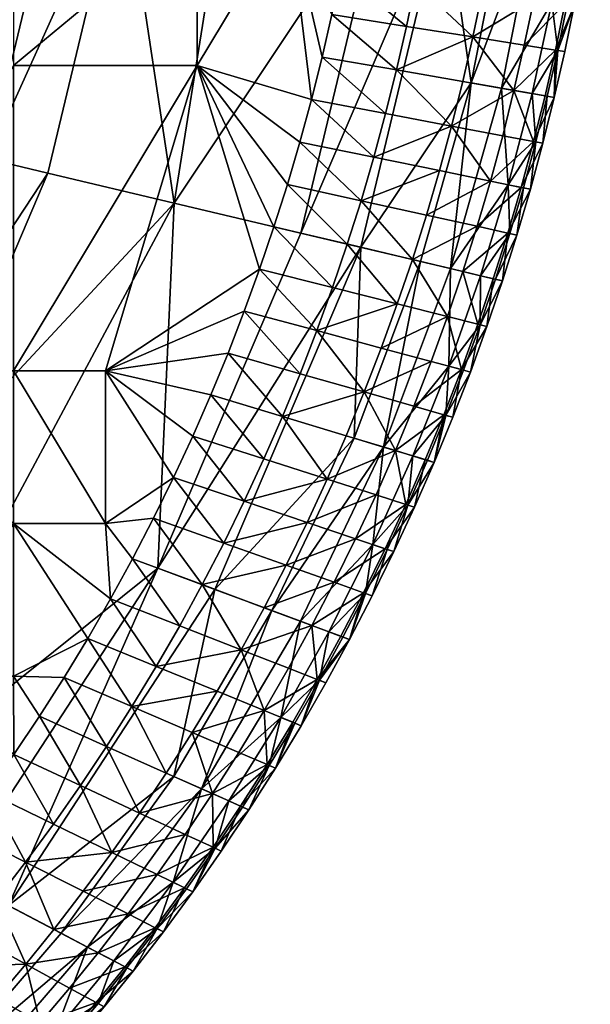
# Model space of a CAD drawing. Units: millimetres. Extents: x 615 to 966, y -1101 to -551.
# Drawn here: x 933 to 964, y -1060 to -1006 of the extents above; entities that cross this region are included whole.
import ezdxf

# ---------------------------------------------------------------- set-up
doc = ezdxf.new("R2010")
doc.units = ezdxf.units.MM
doc.layers.add('F-SANITARIO', color=7, linetype='Continuous', true_color=0x1c1cb1)

msp = doc.modelspace()

# ---------------------------------------------------------------- meshes
at = {"layer": 'F-SANITARIO', "color": 254}
mesh = msp.add_polyface(dxfattribs=at)
corners = [(942.597, -999.695, 271.036), (932.437, -1008.142, 271.036), (942.597, -1008.142, 271.036), (932.437, -991.247, 271.036), (947.677, -999.695, 271.036), (927.954, -995.622, 10.367), (926.401, -995.446, 7.557), (926.686, -993.477, 7.557), (929.091, -995.752, 16.241), (928.242, -993.631, 10.367), (927.623, -997.621, 10.367), (928.383, -999.786, 16.241), (927.251, -999.624, 10.367), (929.225, -999.907, 22.119), (929.938, -995.848, 22.119), (928.34, -1003.982, 22.119), (927.503, -1003.837, 16.241), (926.836, -1001.631, 10.367), (926.378, -1003.641, 10.368), (931.649, -996.043, 33.996), (930.032, -1004.276, 33.996), (927.277, -1008.061, 22.119), (927.699, -1012.525, 33.997), (926.035, -1012.131, 22.119), (926.447, -1007.89, 16.241), (925.877, -1005.652, 10.368), (926.075, -997.422, 7.557), (925.706, -999.402, 7.557), (938.469, -996.819, 81.329), (934.328, -1014.095, 81.329), (931.014, -1013.31, 57.669), (935.06, -996.431, 57.668), (941.329, -1015.754, 131.312), (947.031, -979.979, 131.317)]
mesh.append_faces([[corners[k] for k in face] for face in [(0, 1, 2), (1, 0, 3), (2, 4, 0), (8, 5, 9), (10, 5, 8), (11, 12, 10), (8, 11, 10), (17, 12, 11), (16, 18, 17), (11, 16, 17), (13, 14, 19), (20, 15, 13), (19, 20, 13), (21, 15, 20), (22, 23, 21), (20, 22, 21), (16, 24, 25), (20, 19, 31), (30, 22, 20), (31, 30, 20), (32, 29, 28), (28, 33, 32)]], dxfattribs={"color": 254})
mesh.append_faces([[corners[k] for k in face] for face in [(5, 6, 7), (13, 11, 8), (8, 14, 13), (13, 15, 16), (16, 11, 13), (16, 15, 21), (21, 24, 16), (26, 6, 5), (5, 10, 26), (10, 12, 27), (28, 29, 30), (30, 31, 28)]], dxfattribs={"vtx2": -1, "color": 254})
mesh = msp.add_polyface(dxfattribs=at)
corners = [(947.677, -995.471, 271.036), (942.597, -999.695, 271.036), (947.677, -999.695, 271.036), (942.597, -991.247, 271.036), (950.217, -995.471, 271.036), (951.975, -993.636, 271.036), (951.685, -995.957, 271.036), (951.347, -998.287, 271.036), (950.961, -1000.624, 271.036), (950.526, -1002.968, 271.036), (950.04, -1005.316, 271.036), (949.505, -1007.667, 271.036), (948.918, -1010.019, 271.036), (942.597, -1008.142, 271.036), (948.279, -1012.371, 271.037), (951.646, -1018.198, 204.978), (956.284, -998.846, 204.977), (957.759, -1009.1, 228.663), (948.325, -1017.411, 181.266), (952.868, -998.457, 181.265), (958.822, -1001.634, 269.096), (955.125, -1001.159, 270.535), (954.678, -1003.563, 270.535), (954.18, -1005.972, 270.535), (957.856, -1006.555, 269.096), (953.63, -1008.384, 270.535), (956.679, -1011.488, 269.096), (957.294, -1009.021, 269.096), (953.028, -1010.797, 270.535), (951.975, -993.636, 271.036), (951.685, -995.957, 271.036), (955.867, -996.371, 270.535), (951.347, -998.287, 271.036), (955.521, -998.761, 270.535), (950.961, -1000.624, 271.036), (950.526, -1002.968, 271.036), (950.04, -1005.316, 271.036), (949.505, -1007.667, 271.036), (948.918, -1010.019, 271.036), (941.329, -1015.754, 131.312), (947.031, -979.979, 131.317)]
mesh.append_faces([[corners[k] for k in face] for face in [(0, 1, 2), (1, 0, 3), (2, 4, 0), (5, 4, 6), (6, 4, 7), (7, 2, 8), (8, 2, 9), (9, 2, 10), (10, 2, 11), (11, 2, 12), (12, 13, 14), (13, 12, 2), (2, 7, 4), (15, 16, 17), (29, 30, 31), (30, 32, 33), (32, 34, 21), (34, 35, 22), (35, 36, 23), (36, 37, 25), (37, 38, 28), (19, 18, 39), (33, 31, 30), (21, 33, 32), (22, 21, 34), (23, 22, 35), (25, 23, 36), (28, 25, 37), (40, 19, 39)]], dxfattribs={"color": 254})
mesh.append_faces([[corners[k] for k in face] for face in [(18, 19, 16), (20, 21, 22), (22, 23, 24), (24, 23, 25), (26, 27, 25), (25, 28, 26)]], dxfattribs={"vtx2": -1, "color": 254})
mesh = msp.add_polyface(dxfattribs=at)
corners = [(957.759, -1009.1, 228.663), (954.963, -1018.984, 228.663), (951.646, -1018.198, 204.978), (956.284, -998.846, 204.977), (948.325, -1017.411, 181.266), (952.373, -1013.209, 270.535), (956.009, -1013.954, 269.096), (956.679, -1011.488, 269.096), (953.028, -1010.797, 270.535), (951.665, -1015.619, 270.535), (955.285, -1016.418, 269.096), (954.507, -1018.877, 269.096), (950.904, -1018.024, 270.535), (958.088, -1017.037, 266.886), (952.913, -1029.256, 240.531), (951.288, -1028.764, 228.664), (956.625, -1019.378, 240.531), (956.517, -1024.779, 252.338), (954.529, -1029.746, 252.338), (956.367, -1027.502, 258.257), (956.449, -1022.032, 266.886), (957.296, -1019.538, 266.886), (953.673, -1021.33, 269.096), (952.784, -1023.774, 269.096), (955.545, -1024.518, 266.886), (950.088, -1020.423, 270.535), (949.219, -1022.814, 270.535), (951.84, -1026.208, 269.096), (947.319, -1027.563, 270.535), (950.841, -1028.629, 269.096), (954.585, -1026.993, 266.886), (956.248, -1027.469, 264.202), (957.218, -1024.968, 264.202), (953.569, -1029.455, 266.886), (948.918, -1010.019, 271.036), (948.279, -1012.371, 271.037), (947.589, -1014.72, 271.037)]
mesh.append_faces([[corners[k] for k in face] for face in [(0, 1, 2), (17, 18, 14), (14, 16, 17), (18, 17, 19), (2, 1, 15), (5, 8, 34), (9, 5, 35), (12, 9, 36)]], dxfattribs={"color": 254})
mesh.append_faces([[corners[k] for k in face] for face in [(3, 2, 4), (5, 6, 7), (7, 8, 5), (6, 5, 9), (9, 10, 6), (11, 10, 9), (9, 12, 11), (13, 10, 11), (14, 15, 1), (1, 16, 14), (20, 21, 11), (11, 22, 20), (23, 24, 20), (20, 22, 23), (22, 11, 12), (12, 25, 22), (26, 23, 22), (22, 25, 26), (27, 23, 26), (28, 29, 27), (30, 31, 32), (32, 24, 30), (27, 30, 24), (24, 23, 27), (33, 30, 27), (27, 29, 33), (31, 30, 33)]], dxfattribs={"vtx2": -1, "color": 254})
mesh = msp.add_polyface(dxfattribs=at)
corners = [(956.284, -998.846, 204.977), (959.697, -999.234, 228.663), (957.759, -1009.1, 228.663), (963.545, -1002.24, 258.257), (963.075, -1004.767, 258.257), (962.227, -1004.645, 252.338), (963.108, -999.622, 252.338), (964.356, -999.764, 261.26), (963.938, -1002.29, 261.26), (963.837, -999.705, 264.202), (963.421, -1002.224, 264.202), (962.951, -1004.749, 264.202), (963.468, -1004.823, 261.26), (962.552, -1007.299, 258.257), (962.943, -1007.361, 261.26), (962.428, -1007.279, 264.202), (962.364, -1009.902, 261.26), (961.131, -1009.687, 252.338), (961.685, -1002.001, 266.885), (958.365, -1004.092, 269.096), (961.221, -1004.501, 266.885), (958.822, -1001.634, 269.096), (954.678, -1003.563, 270.535), (957.856, -1006.555, 269.096), (953.63, -1008.384, 270.535), (957.294, -1009.021, 269.096), (960.703, -1007.006, 266.885), (960.131, -1009.514, 266.885), (961.407, -999.428, 240.531), (959.449, -1009.394, 240.531)]
mesh.append_faces([[corners[k] for k in face] for face in [(0, 1, 2), (3, 4, 5), (5, 6, 3), (5, 4, 13), (17, 5, 13), (5, 17, 29), (29, 28, 5)]], dxfattribs={"color": 254})
mesh.append_faces([[corners[k] for k in face] for face in [(7, 8, 3), (9, 10, 8), (10, 11, 12), (12, 8, 10), (12, 4, 3), (3, 8, 12), (13, 4, 12), (12, 14, 13), (12, 11, 15), (15, 14, 12), (16, 14, 15), (18, 10, 9), (19, 20, 18), (18, 21, 19), (20, 11, 10), (10, 18, 20), (22, 19, 21), (23, 19, 22), (24, 25, 23), (26, 15, 11), (11, 20, 26), (23, 26, 20), (20, 19, 23), (27, 26, 23), (15, 26, 27), (28, 29, 2), (2, 1, 28)]], dxfattribs={"vtx2": -1, "color": 254})
mesh = msp.add_polyface(dxfattribs=at)
corners = [(962.428, -1007.279, 264.202), (961.851, -1009.813, 264.202), (962.364, -1009.902, 261.26), (961.974, -1009.834, 258.257), (962.552, -1007.299, 258.257), (962.943, -1007.361, 261.26), (961.131, -1009.687, 252.338), (957.856, -1006.555, 269.096), (957.294, -1009.021, 269.096), (960.131, -1009.514, 266.885), (961.219, -1012.347, 264.202), (959.505, -1012.023, 266.886), (956.679, -1011.488, 269.096), (956.009, -1013.954, 269.096), (958.824, -1014.531, 266.886), (960.531, -1014.88, 264.202), (958.088, -1017.037, 266.886), (955.285, -1016.418, 269.096), (961.341, -1012.37, 258.257), (960.653, -1014.905, 258.257), (959.816, -1014.734, 252.338), (961.73, -1012.444, 261.26), (961.04, -1014.985, 261.26), (960.294, -1017.523, 261.26), (959.787, -1017.411, 264.202), (959.909, -1017.438, 258.257), (959.449, -1009.394, 240.531), (956.625, -1019.378, 240.531), (957.759, -1009.1, 228.663), (954.963, -1018.984, 228.663)]
mesh.append_faces([[corners[k] for k in face] for face in [(4, 3, 6), (18, 19, 20), (6, 3, 18), (20, 6, 18), (20, 19, 25), (26, 6, 20), (27, 26, 20)]], dxfattribs={"color": 254})
mesh.append_faces([[corners[k] for k in face] for face in [(0, 1, 2), (2, 3, 4), (4, 5, 2), (7, 8, 9), (9, 1, 0), (10, 1, 9), (9, 11, 10), (9, 8, 12), (12, 11, 9), (12, 13, 14), (14, 11, 12), (14, 15, 10), (10, 11, 14), (15, 14, 16), (17, 16, 14), (14, 13, 17), (3, 2, 21), (21, 18, 3), (10, 21, 2), (2, 1, 10), (21, 10, 15), (15, 22, 21), (18, 21, 22), (22, 19, 18), (19, 22, 23), (22, 15, 24), (28, 26, 27), (27, 29, 28)]], dxfattribs={"vtx2": -1, "color": 254})
mesh = msp.add_polyface(dxfattribs=at)
corners = [(932.437, -1025.038, 271.037), (942.597, -1008.142, 271.036), (932.437, -1008.142, 271.036), (922.276, -1025.038, 271.037), (932.437, -1033.485, 271.037), (937.517, -1033.485, 271.037), (937.517, -1025.038, 271.037), (948.279, -1012.371, 271.037), (947.589, -1014.72, 271.037), (946.847, -1017.064, 271.037), (946.052, -1019.403, 271.037), (945.205, -1021.733, 271.037), (944.305, -1024.053, 271.037), (943.352, -1026.362, 271.037), (942.347, -1028.656, 271.037), (949.219, -1022.814, 270.535), (948.296, -1025.195, 270.535), (951.84, -1026.208, 269.096), (947.319, -1027.563, 270.535), (940.422, -1035.957, 181.266), (948.325, -1017.411, 181.266), (951.646, -1018.198, 204.978), (943.577, -1037.134, 204.978), (951.288, -1028.764, 228.664), (941.329, -1015.754, 131.312), (927.125, -1031, 81.329), (934.328, -1014.095, 81.329), (924.631, -1020.686, 33.997), (927.699, -1012.525, 33.997), (931.014, -1013.31, 57.669), (923.977, -1029.826, 57.669), (948.918, -1010.019, 271.036), (948.279, -1012.371, 271.037), (952.373, -1013.209, 270.535), (947.589, -1014.72, 271.037), (951.665, -1015.619, 270.535), (946.847, -1017.064, 271.037), (950.904, -1018.024, 270.535), (946.052, -1019.403, 271.037), (950.088, -1020.423, 270.535), (945.205, -1021.733, 271.037), (944.305, -1024.053, 271.037), (943.352, -1026.362, 271.037), (946.287, -1029.917, 270.535)]
mesh.append_faces([[corners[k] for k in face] for face in [(0, 1, 2), (2, 3, 0), (3, 4, 0), (7, 1, 8), (8, 1, 9), (9, 1, 10), (10, 6, 11), (11, 6, 12), (12, 6, 13), (13, 6, 14), (0, 6, 1), (1, 6, 10), (22, 21, 23), (24, 20, 19), (25, 26, 24), (27, 28, 29), (31, 32, 33), (32, 34, 35), (34, 36, 37), (36, 38, 39), (38, 40, 15), (40, 41, 16), (41, 42, 18), (39, 37, 36), (15, 39, 38), (16, 15, 40), (18, 16, 41), (43, 18, 42)]], dxfattribs={"color": 254})
mesh.append_faces([[corners[k] for k in face] for face in [(5, 6, 0), (15, 16, 17), (17, 16, 18), (19, 20, 21), (30, 29, 26), (26, 25, 30)]], dxfattribs={"vtx2": -1, "color": 254})
mesh = msp.add_polyface(dxfattribs=at)
corners = [(958.088, -1017.037, 266.886), (959.787, -1017.411, 264.202), (960.531, -1014.88, 264.202), (954.507, -1018.877, 269.096), (957.296, -1019.538, 266.886), (958.987, -1019.938, 264.202), (960.294, -1017.523, 261.26), (959.909, -1017.438, 258.257), (960.653, -1014.905, 258.257), (961.04, -1014.985, 261.26), (959.492, -1020.057, 261.26), (959.108, -1019.966, 258.257), (958.279, -1019.77, 252.338), (959.816, -1014.734, 252.338), (956.625, -1019.378, 240.531), (956.517, -1024.779, 252.338), (958.251, -1022.488, 258.257), (957.338, -1025, 258.257), (958.633, -1022.584, 261.26), (958.131, -1022.457, 264.202), (957.218, -1024.968, 264.202), (957.717, -1025.103, 261.26), (956.367, -1027.502, 258.257), (956.745, -1027.61, 261.26), (956.248, -1027.469, 264.202), (956.449, -1022.032, 266.886), (955.545, -1024.518, 266.886)]
mesh.append_faces([[corners[k] for k in face] for face in [(7, 11, 12), (12, 13, 7), (13, 12, 14), (14, 12, 15), (16, 17, 15), (12, 11, 16), (15, 12, 16), (15, 17, 22)]], dxfattribs={"color": 254})
mesh.append_faces([[corners[k] for k in face] for face in [(0, 1, 2), (3, 4, 0), (4, 5, 1), (1, 0, 4), (6, 7, 8), (1, 6, 9), (10, 6, 1), (1, 5, 10), (11, 7, 6), (6, 10, 11), (16, 11, 10), (10, 18, 16), (18, 10, 5), (5, 19, 18), (20, 21, 18), (18, 19, 20), (21, 17, 16), (16, 18, 21), (22, 17, 21), (21, 23, 22), (23, 21, 20), (20, 24, 23), (19, 5, 4), (4, 25, 19), (20, 19, 25), (25, 26, 20)]], dxfattribs={"vtx2": -1, "color": 254})
mesh = msp.add_polyface(dxfattribs=at)
corners = [(922.276, -1041.933, 271.037), (922.276, -1025.038, 271.037), (912.116, -1025.038, 271.037), (932.437, -1033.485, 271.037), (927.357, -1041.933, 271.037), (932.437, -1041.933, 271.037), (932.437, -1025.038, 271.037), (937.517, -1033.485, 271.037), (941.289, -1030.935, 271.037), (940.18, -1033.196, 271.037), (939.018, -1035.437, 271.037), (937.805, -1037.656, 271.037), (936.541, -1039.851, 271.037), (935.226, -1042.021, 271.037), (933.862, -1044.163, 271.037), (932.45, -1046.276, 271.037), (912.116, -1041.933, 271.037), (922.276, -1050.38, 271.037), (937.517, -1025.038, 271.037), (940.422, -1035.957, 181.266), (943.577, -1037.134, 204.978), (932.146, -1054.635, 204.978), (923.075, -1049.862, 131.313), (941.329, -1015.754, 131.312), (916.92, -1046.624, 81.329), (927.125, -1031, 81.329), (923.977, -1029.826, 57.669), (914.006, -1045.091, 57.669), (916.302, -1036.311, 33.997), (920.827, -1028.652, 33.997), (916.329, -1031.576, 16.241), (918.464, -1027.771, 16.241), (919.246, -1028.062, 22.119), (917.098, -1031.89, 22.119), (939.018, -1035.437, 271.037), (937.805, -1037.656, 271.037), (941.628, -1039.149, 270.535), (936.541, -1039.851, 271.037), (940.331, -1041.402, 270.535), (935.226, -1042.021, 271.037), (938.982, -1043.628, 270.535), (933.862, -1044.163, 271.037), (937.583, -1045.825, 270.535)]
mesh.append_faces([[corners[k] for k in face] for face in [(3, 4, 5), (4, 1, 0), (3, 1, 4), (8, 7, 9), (9, 7, 10), (10, 7, 11), (11, 3, 12), (12, 5, 13), (13, 5, 14), (14, 5, 15), (0, 16, 17), (4, 15, 5), (5, 12, 3), (3, 11, 7), (7, 8, 18), (22, 23, 19), (22, 24, 25), (23, 22, 25), (28, 29, 26), (26, 27, 28), (33, 32, 29), (29, 28, 33), (34, 35, 36), (35, 37, 38), (37, 39, 40), (39, 41, 42), (38, 36, 35), (40, 38, 37), (42, 40, 39)]], dxfattribs={"color": 254})
mesh.append_faces([[corners[k] for k in face] for face in [(0, 1, 2), (6, 3, 7), (19, 20, 21), (26, 25, 24), (24, 27, 26), (30, 31, 32)]], dxfattribs={"vtx2": -1, "color": 254})
mesh = msp.add_polyface(dxfattribs=at)
corners = [(942.347, -1028.656, 271.037), (937.517, -1025.038, 271.037), (941.289, -1030.935, 271.037), (952.316, -1034.653, 252.338), (949.879, -1039.483, 252.338), (948.308, -1038.897, 240.531), (952.913, -1029.256, 240.531), (946.729, -1038.309, 228.664), (951.288, -1028.764, 228.664), (948.677, -1033.426, 269.097), (951.368, -1034.334, 266.886), (952.496, -1031.903, 266.886), (949.787, -1031.036, 269.096), (950.841, -1028.629, 269.096), (947.319, -1027.563, 270.535), (946.287, -1029.917, 270.535), (945.202, -1032.254, 270.535), (944.064, -1034.574, 270.535), (947.513, -1035.798, 269.097), (942.872, -1036.873, 270.535), (946.295, -1038.148, 269.097), (950.184, -1036.745, 266.886), (948.945, -1039.136, 266.886), (950.552, -1039.734, 264.202), (951.803, -1037.319, 264.202), (951.031, -1039.913, 261.261), (951.919, -1037.36, 258.257), (950.666, -1039.777, 258.257), (945.022, -1040.476, 269.097), (941.628, -1039.149, 270.535), (951.646, -1018.198, 204.978), (943.577, -1037.134, 204.978), (940.422, -1035.957, 181.266), (943.352, -1026.362, 271.037), (942.347, -1028.656, 271.037), (941.289, -1030.935, 271.037), (940.18, -1033.196, 271.037), (939.018, -1035.437, 271.037)]
mesh.append_faces([[corners[k] for k in face] for face in [(0, 1, 2), (3, 4, 5), (5, 6, 3), (26, 27, 4), (8, 7, 31), (33, 34, 15), (34, 35, 16), (35, 36, 17), (36, 37, 19), (16, 15, 34), (17, 16, 35), (19, 17, 36), (29, 19, 37)]], dxfattribs={"color": 254})
mesh.append_faces([[corners[k] for k in face] for face in [(7, 8, 6), (6, 5, 7), (9, 10, 11), (11, 12, 9), (12, 13, 14), (14, 15, 12), (12, 15, 16), (16, 9, 12), (17, 18, 9), (9, 16, 17), (18, 17, 19), (19, 20, 18), (10, 9, 18), (18, 21, 10), (20, 22, 21), (21, 18, 20), (22, 23, 24), (24, 21, 22), (24, 23, 25), (28, 20, 19), (19, 29, 28), (30, 31, 32)]], dxfattribs={"vtx2": -1, "color": 254})
mesh = msp.add_polyface(dxfattribs=at)
corners = [(952.913, -1029.256, 240.531), (954.529, -1029.746, 252.338), (952.316, -1034.653, 252.338), (956.248, -1027.469, 264.202), (955.222, -1029.956, 264.202), (955.715, -1030.105, 261.26), (956.745, -1027.61, 261.26), (955.34, -1029.991, 258.257), (956.367, -1027.502, 258.257), (953.569, -1029.455, 266.886), (952.496, -1031.903, 266.886), (954.139, -1032.428, 264.202), (950.841, -1028.629, 269.096), (949.787, -1031.036, 269.096), (951.368, -1034.334, 266.886), (952.999, -1034.883, 264.202), (950.184, -1036.745, 266.886), (951.803, -1037.319, 264.202), (954.256, -1032.466, 258.257), (953.116, -1034.923, 258.257), (954.629, -1032.585, 261.26), (953.486, -1035.047, 261.26), (952.286, -1037.491, 261.26), (951.919, -1037.36, 258.257), (951.031, -1039.913, 261.261), (950.666, -1039.777, 258.257), (949.879, -1039.483, 252.338)]
mesh.append_faces([[corners[k] for k in face] for face in [(0, 1, 2), (8, 7, 1), (18, 19, 2), (1, 7, 18), (2, 1, 18), (2, 19, 23), (26, 2, 23)]], dxfattribs={"color": 254})
mesh.append_faces([[corners[k] for k in face] for face in [(3, 4, 5), (5, 6, 3), (5, 7, 8), (8, 6, 5), (9, 4, 3), (9, 10, 11), (11, 4, 9), (9, 12, 13), (13, 10, 9), (11, 10, 14), (14, 15, 11), (16, 17, 15), (15, 14, 16), (5, 20, 18), (18, 7, 5), (20, 5, 4), (4, 11, 20), (15, 21, 20), (20, 11, 15), (18, 20, 21), (21, 19, 18), (22, 23, 19), (19, 21, 22), (21, 15, 17), (17, 22, 21), (24, 22, 17), (23, 22, 24), (24, 25, 23)]], dxfattribs={"vtx2": -1, "color": 254})
mesh = msp.add_polyface(dxfattribs=at)
corners = [(922.276, -1050.38, 271.037), (927.357, -1041.933, 271.037), (922.276, -1041.933, 271.037), (932.45, -1046.276, 271.037), (930.989, -1048.357, 271.037), (929.481, -1050.405, 271.037), (927.926, -1052.418, 271.037), (926.445, -1054.252, 271.037), (924.926, -1056.052, 271.037), (938.982, -1043.628, 270.535), (937.583, -1045.825, 270.535), (940.887, -1047.301, 269.097), (937.873, -1051.7, 269.097), (940.38, -1052.918, 266.886), (941.939, -1050.698, 266.886), (939.405, -1049.517, 269.097), (936.134, -1047.992, 270.535), (934.635, -1050.128, 270.535), (933.088, -1052.229, 270.535), (936.291, -1053.848, 269.097), (934.661, -1055.96, 269.097), (938.772, -1055.102, 266.886), (935.063, -1056.17, 228.664), (941.306, -1047.487, 228.664), (942.831, -1048.168, 240.531), (936.524, -1056.939, 240.531), (932.146, -1054.635, 204.978), (943.577, -1037.134, 204.978), (929.226, -1053.099, 181.266), (940.422, -1035.957, 181.266), (923.075, -1049.862, 131.313), (933.862, -1044.163, 271.037), (932.45, -1046.276, 271.037), (930.989, -1048.357, 271.037), (929.481, -1050.405, 271.037), (927.926, -1052.418, 271.037), (931.493, -1054.294, 270.535), (926.445, -1054.252, 271.037)]
mesh.append_faces([[corners[k] for k in face] for face in [(0, 1, 2), (3, 1, 4), (4, 1, 5), (5, 0, 6), (6, 0, 7), (7, 0, 8), (0, 5, 1), (23, 22, 26), (26, 27, 23), (29, 28, 30), (31, 32, 16), (32, 33, 17), (33, 34, 18), (34, 35, 36), (35, 37, 36), (16, 10, 31), (17, 16, 32), (18, 17, 33), (36, 18, 34)]], dxfattribs={"color": 254})
mesh.append_faces([[corners[k] for k in face] for face in [(9, 10, 11), (12, 13, 14), (14, 15, 12), (15, 11, 10), (10, 16, 15), (12, 15, 16), (16, 17, 12), (18, 19, 12), (12, 17, 18), (20, 19, 18), (13, 12, 19), (19, 21, 13), (22, 23, 24), (24, 25, 22), (26, 28, 29)]], dxfattribs={"vtx2": -1, "color": 254})
mesh = msp.add_polyface(dxfattribs=at)
corners = [(949.358, -1042.17, 258.258), (947.996, -1044.537, 258.258), (947.221, -1044.22, 252.338), (949.879, -1039.483, 252.338), (950.666, -1039.777, 258.257), (951.031, -1039.913, 261.261), (949.72, -1042.311, 261.261), (950.552, -1039.734, 264.202), (949.245, -1042.125, 264.202), (947.883, -1044.491, 264.202), (948.354, -1044.684, 261.261), (946.933, -1047.028, 261.261), (946.578, -1046.876, 258.258), (948.945, -1039.136, 266.886), (947.651, -1041.503, 266.886), (945.022, -1040.476, 269.097), (946.295, -1038.148, 269.097), (943.697, -1042.779, 269.097), (946.303, -1043.845, 266.886), (941.628, -1039.149, 270.535), (940.331, -1041.402, 270.535), (938.982, -1043.628, 270.535), (942.318, -1045.054, 269.097), (940.887, -1047.301, 269.097), (946.466, -1046.829, 264.202), (944.901, -1046.159, 266.886), (946.729, -1038.309, 228.664), (948.308, -1038.897, 240.531), (942.831, -1048.168, 240.531), (941.306, -1047.487, 228.664), (943.577, -1037.134, 204.978)]
mesh.append_faces([[corners[k] for k in face] for face in [(0, 1, 2), (3, 4, 0), (2, 3, 0), (2, 1, 12), (27, 3, 2), (28, 27, 2), (30, 26, 29)]], dxfattribs={"color": 254})
mesh.append_faces([[corners[k] for k in face] for face in [(0, 4, 5), (5, 6, 0), (5, 7, 8), (8, 6, 5), (8, 9, 10), (10, 6, 8), (0, 6, 10), (10, 1, 0), (1, 10, 11), (11, 10, 9), (13, 14, 8), (8, 7, 13), (15, 14, 13), (13, 16, 15), (15, 17, 18), (18, 14, 15), (8, 14, 18), (18, 9, 8), (15, 19, 20), (20, 17, 15), (21, 22, 17), (17, 20, 21), (23, 22, 21), (24, 9, 18), (18, 17, 22), (22, 25, 18), (26, 27, 28), (28, 29, 26)]], dxfattribs={"vtx2": -1, "color": 254})
mesh = msp.add_polyface(dxfattribs=at)
corners = [(946.933, -1047.028, 261.261), (946.578, -1046.876, 258.258), (947.996, -1044.537, 258.258), (947.883, -1044.491, 264.202), (946.466, -1046.829, 264.202), (944.997, -1049.137, 264.202), (945.459, -1049.343, 261.261), (945.108, -1049.186, 258.258), (944.347, -1048.846, 252.338), (947.221, -1044.22, 252.338), (946.303, -1043.845, 266.886), (944.901, -1046.159, 266.886), (942.318, -1045.054, 269.097), (940.887, -1047.301, 269.097), (943.446, -1048.444, 266.886), (941.939, -1050.698, 266.886), (943.474, -1051.413, 264.203), (939.405, -1049.517, 269.097), (940.38, -1052.918, 266.886), (941.9, -1053.656, 264.203), (938.772, -1055.102, 266.886), (943.584, -1051.464, 258.258), (942.009, -1053.708, 258.258), (941.264, -1053.346, 252.338), (943.932, -1051.627, 261.261), (942.354, -1053.876, 261.261), (942.831, -1048.168, 240.531), (936.524, -1056.939, 240.531)]
mesh.append_faces([[corners[k] for k in face] for face in [(1, 7, 8), (8, 9, 1), (21, 22, 23), (8, 7, 21), (23, 8, 21), (9, 8, 26), (26, 8, 23), (27, 26, 23)]], dxfattribs={"color": 254})
mesh.append_faces([[corners[k] for k in face] for face in [(0, 1, 2), (3, 4, 0), (5, 6, 0), (0, 4, 5), (1, 0, 6), (6, 7, 1), (10, 11, 4), (12, 13, 14), (14, 11, 12), (4, 11, 14), (14, 5, 4), (14, 15, 16), (16, 5, 14), (17, 15, 14), (14, 13, 17), (18, 19, 16), (16, 15, 18), (19, 18, 20), (21, 7, 6), (6, 24, 21), (24, 6, 5), (5, 16, 24), (25, 24, 16), (16, 19, 25), (25, 22, 21), (21, 24, 25)]], dxfattribs={"vtx2": -1, "color": 254})
mesh = msp.add_polyface(dxfattribs=at)
corners = [(924.926, -1056.052, 271.037), (922.276, -1050.38, 271.037), (923.37, -1057.819, 271.037), (916.256, -1066.906, 181.266), (929.226, -1053.099, 181.266), (932.146, -1054.635, 204.978), (935.063, -1056.17, 228.664), (928.596, -1063.671, 228.664), (918.903, -1068.732, 204.978), (936.524, -1056.939, 240.531), (929.992, -1064.516, 240.532), (934.759, -1061.603, 252.339), (935.802, -1062.192, 261.261), (935.368, -1061.948, 264.203), (933.691, -1063.851, 264.203), (935.472, -1062.006, 258.258), (933.794, -1063.911, 258.258), (933.107, -1057.883, 269.097), (931.514, -1059.772, 269.097), (933.913, -1061.127, 266.886), (935.534, -1059.206, 266.886), (934.661, -1055.96, 269.097), (931.493, -1054.294, 270.535), (929.974, -1056.175, 270.535), (928.415, -1058.022, 270.535), (929.882, -1061.625, 269.097), (926.819, -1059.835, 270.536), (925.186, -1061.611, 270.536), (928.213, -1063.441, 269.097), (932.254, -1063.011, 266.886), (933.088, -1052.229, 270.535), (923.075, -1049.862, 131.313), (926.445, -1054.252, 271.037), (924.926, -1056.052, 271.037), (923.37, -1057.819, 271.037), (921.779, -1059.55, 271.037), (923.518, -1063.349, 270.536), (920.152, -1061.244, 271.037)]
mesh.append_faces([[corners[k] for k in face] for face in [(0, 1, 2), (5, 6, 7), (8, 5, 7), (10, 9, 11), (11, 15, 16), (31, 4, 3), (32, 33, 23), (33, 34, 24), (34, 35, 26), (23, 22, 32), (24, 23, 33), (26, 24, 34), (27, 26, 35), (36, 27, 37)]], dxfattribs={"color": 254})
mesh.append_faces([[corners[k] for k in face] for face in [(3, 4, 5), (7, 6, 9), (9, 10, 7), (12, 13, 14), (17, 18, 19), (19, 20, 17), (17, 21, 22), (22, 23, 17), (17, 23, 24), (24, 18, 17), (25, 18, 24), (24, 26, 25), (27, 28, 25), (25, 26, 27), (14, 13, 19), (19, 29, 14), (25, 29, 19), (19, 18, 25), (29, 25, 28), (30, 22, 21)]], dxfattribs={"vtx2": -1, "color": 254})
mesh = msp.add_polyface(dxfattribs=at)
corners = [(936.524, -1056.939, 240.531), (937.978, -1057.704, 252.338), (934.759, -1061.603, 252.339), (937.11, -1060.064, 258.258), (935.472, -1062.006, 258.258), (938.707, -1058.087, 258.258), (937.443, -1060.246, 261.261), (939.044, -1058.265, 261.261), (938.601, -1058.031, 264.203), (937.004, -1060.007, 264.203), (935.368, -1061.948, 264.203), (935.802, -1062.192, 261.261), (935.534, -1059.206, 266.886), (937.114, -1057.25, 266.886), (933.107, -1057.883, 269.097), (934.661, -1055.96, 269.097), (933.913, -1061.127, 266.886), (938.772, -1055.102, 266.886), (940.275, -1055.862, 264.203), (941.9, -1053.656, 264.203), (936.291, -1053.848, 269.097), (940.383, -1055.917, 258.258), (942.009, -1053.708, 258.258), (942.354, -1053.876, 261.261), (940.724, -1056.089, 261.261), (941.264, -1053.346, 252.338)]
mesh.append_faces([[corners[k] for k in face] for face in [(0, 1, 2), (3, 4, 2), (1, 5, 3), (2, 1, 3), (21, 5, 1), (25, 22, 21), (1, 25, 21), (25, 1, 0)]], dxfattribs={"color": 254})
mesh.append_faces([[corners[k] for k in face] for face in [(6, 3, 5), (5, 7, 6), (7, 8, 9), (9, 6, 7), (10, 11, 6), (6, 9, 10), (4, 3, 6), (6, 11, 4), (12, 9, 8), (8, 13, 12), (14, 12, 13), (13, 15, 14), (16, 10, 9), (9, 12, 16), (17, 18, 19), (15, 13, 17), (17, 20, 15), (13, 8, 18), (18, 17, 13), (21, 22, 23), (23, 24, 21), (24, 23, 19), (19, 18, 24), (8, 7, 24), (24, 18, 8), (21, 24, 7), (7, 5, 21)]], dxfattribs={"vtx2": -1, "color": 254})

doc.saveas('drawing.dxf')
